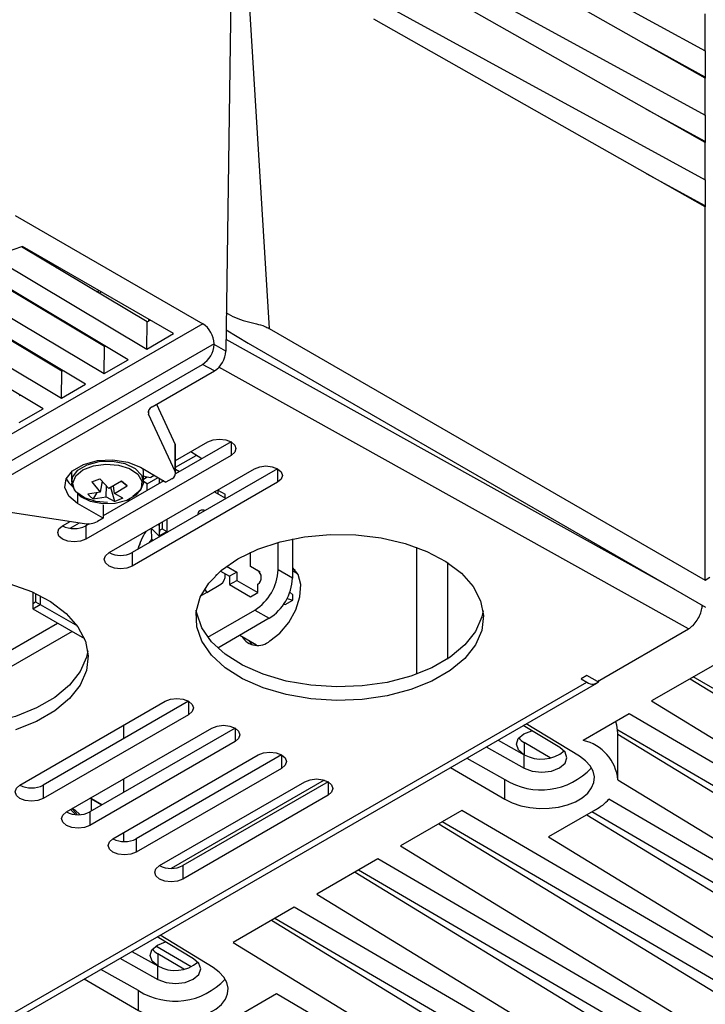
# Model space of a CAD drawing. Units: inches. Extents: x 0.1 to 10.9, y -1.7 to 9.
# Drawn here: x 7.5 to 7.6, y 7.4 to 7.5 of the extents above; entities that cross this region are included whole.
import ezdxf

# ---------------------------------------------------------------- set-up
doc = ezdxf.new("R2010")
doc.units = ezdxf.units.IN
doc.header["$MEASUREMENT"] = 0

msp = doc.modelspace()

# ---------------------------------------------------------------- linework, layer by layer
at = {"color": 7, "linetype": 'Continuous', "lineweight": 25}
for p, q in [((7.530362275753011, 7.464540178767288), (7.529976082060507, 7.436162537357454)), ((7.530357167299204, 7.464156124126998), (7.531994634331763, 7.437217063021638)), ((7.536893479073224, 7.458699410958284), (7.552389323858773, 7.450214106724833)), ((7.552389323858773, 7.448935964361838), (7.536893479073224, 7.457728227100561)), ((7.536893479073224, 7.455684502607276), (7.552389323858773, 7.447199180322752)), ((7.552389323858773, 7.445921037959756), (7.536893479073224, 7.454713318749553)), ((7.536893479073224, 7.452669576205195), (7.552389323858773, 7.444184253920668)), ((7.552389323858773, 7.442906111557674), (7.536893479073224, 7.45169839234747)), ((7.552389323858773, 7.450214106724833), (7.552389323858773, 7.451950872712847)), ((7.552389323858773, 7.448990261990997), (7.549649753044992, 7.450490414507262)), ((7.552389323858773, 7.450214106724833), (7.552389323858773, 7.448935964361838)), ((7.552389323858773, 7.447199180322752), (7.552389323858773, 7.448935964361838)), ((7.552389323858773, 7.445975335588916), (7.549649753044992, 7.447475506156253)), ((7.552389323858773, 7.447199180322752), (7.552389323858773, 7.445921037959756)), ((7.552389323858773, 7.444184253920668), (7.552389323858773, 7.445921037959756)), ((7.552389323858773, 7.442960445288979), (7.549649753044992, 7.444460597805244)), ((7.552389323858773, 7.444184253920668), (7.552389323858773, 7.442906111557674)), ((7.552299258027428, 7.44300967056648), (7.552299258027428, 7.442957196095746)), ((7.520113462866121, 7.442507742416078), (7.528887873093129, 7.437439217583494)), ((7.552389323858773, 7.425443358622219), (7.552389323858773, 7.442906111557674)), ((7.526286054534173, 7.437524021526909), (7.520403769256067, 7.441038366980172)), ((7.527513852453112, 7.436976604671227), (7.520451767060566, 7.441055930674711)), ((7.519081825963165, 7.440549616113444), (7.52626705577929, 7.436256836165542)), ((7.521958941444431, 7.440185327398662), (7.521958941444431, 7.440109368481273)), ((7.524295273839535, 7.436374763828873), (7.517996983520999, 7.440137654513484)), ((7.525402165668011, 7.435757543471875), (7.518041813362095, 7.440154965492995)), ((7.522067789417778, 7.440044420718735), (7.522067789417778, 7.440122527713871)), ((7.522078719342797, 7.440037886230119), (7.522078719342797, 7.440116209838139)), ((7.516701999506406, 7.439632802089173), (7.524276275084651, 7.43510759651858)), ((7.522304484119359, 7.435225506130837), (7.515639513318798, 7.439207464643733)), ((7.523411384973371, 7.434608303824914), (7.515683422555145, 7.439225317155448)), ((7.523935118820589, 7.438928665813159), (7.524034778797514, 7.438986194584479)), ((7.524143527489958, 7.438923412950763), (7.52404203532907, 7.438864819166105)), ((7.514371380276073, 7.438686817530088), (7.522285701977357, 7.433958447126985)), ((7.521420604278732, 7.433459046126877), (7.513373643289194, 7.438266660742749)), ((7.528887873093129, 7.437439217583494), (7.489566262929467, 7.414739324737671)), ((7.52194433812595, 7.437779408115122), (7.521981911435489, 7.437801105505499)), ((7.522088620356626, 7.437737150552003), (7.522051245608894, 7.437715561468069)), ((7.52626705577929, 7.436256836165542), (7.526286054534173, 7.437524021526909)), ((7.526286054534173, 7.437524021526909), (7.526426148915792, 7.437604890336296)), ((7.52635385436633, 7.437646642469355), (7.52635385436633, 7.437563120152162)), ((7.52626705577929, 7.436256836165542), (7.527513852453112, 7.436976604671227)), ((7.529989557186893, 7.437149714466321), (7.531017629002827, 7.43652494876059)), ((7.531994634331763, 7.437217063021638), (7.552389323858773, 7.425443358622219)), ((7.529423141576328, 7.436503052808406), (7.490100105377858, 7.413802347664273)), ((7.529422735427174, 7.436471120459342), (7.529423141576328, 7.436503052808406)), ((7.529976082060507, 7.436162537357454), (7.529422735427174, 7.436471120459342)), ((7.550970983320489, 7.425006107468254), (7.529983636434777, 7.436706145436622)), ((7.531017629002827, 7.43652494876059), (7.552408110513544, 7.424176444026956)), ((7.524276275084651, 7.43510759651858), (7.524295273839535, 7.436374763828873)), ((7.524295273839535, 7.436374763828873), (7.524332847149075, 7.436396461219249)), ((7.524276275084651, 7.43510759651858), (7.525402165668011, 7.435757543471875)), ((7.490644264014769, 7.41346674210532), (7.528878576790263, 7.435538944971503)), ((7.522107817673318, 7.435387171545315), (7.522061254929163, 7.435371051936659)), ((7.522285701977357, 7.433958447126985), (7.522304484119359, 7.435225506130837)), ((7.522304484119359, 7.435225506130837), (7.522342066454435, 7.435247203521212)), ((7.526516314028043, 7.433547081212452), (7.529432230291848, 7.435230397971762)), ((7.529432230291848, 7.435230397971762), (7.528878576790263, 7.435538944971503)), ((7.551614291991497, 7.423152875953865), (7.529643093907215, 7.435401305535884)), ((7.522285701977357, 7.433958447126985), (7.523411384973371, 7.434608303824914)), ((7.520313703424719, 7.434076266483874), (7.520351285759796, 7.434097945823177)), ((7.520294921282717, 7.432809207480022), (7.521420604278732, 7.433459046126877)), ((7.526357121610637, 7.433387852692899), (7.526357121610637, 7.43320394835584)), ((7.526725029565662, 7.43366749992393), (7.527598502962401, 7.431785747713373)), ((7.527598502962401, 7.430529519353636), (7.526357121610637, 7.43320394835584)), ((7.530215637857241, 7.431907123131747), (7.527617086542594, 7.430407006717631)), ((7.527619333901248, 7.431036249089594), (7.529127934319921, 7.431907141182821)), ((7.530215845444586, 7.431907141182821), (7.530215845444586, 7.431279108232783)), ((7.527598502962401, 7.430529519353636), (7.527598502962401, 7.431785747713373)), ((7.527619433182152, 7.430437513031886), (7.527619433182152, 7.431693741391623)), ((7.528842122647283, 7.431114229727217), (7.528325031595122, 7.431443625716878)), ((7.530215845444586, 7.431279108232783), (7.523416592708083, 7.427353992550414)), ((7.527619333901248, 7.430718514093429), (7.528586745084605, 7.43127699625718)), ((7.522743775044633, 7.43051069208395), (7.522743775044633, 7.430040642129392)), ((7.524504395526307, 7.426726013753596), (7.53130364826281, 7.430651147487038)), ((7.532391342774594, 7.430651111384891), (7.525592297625437, 7.426726104008964)), ((7.52597063007542, 7.430720156741121), (7.527167280866993, 7.430029342157366)), ((7.526113071096597, 7.430513634408936), (7.526097249330653, 7.430647031842275)), ((7.526113071096597, 7.430040642129392), (7.526113071096597, 7.430513634408936)), ((7.527796902311501, 7.430510836492538), (7.527619333901248, 7.43061334853908)), ((7.53239155036194, 7.430651129435966), (7.53239155036194, 7.430023114537001)), ((7.523702503661625, 7.430037645651187), (7.524079094183014, 7.430185718607302)), ((7.523702503661625, 7.430037645651187), (7.524089509652438, 7.429563443949718)), ((7.524492752583885, 7.429722058732771), (7.524079094183014, 7.430185718607302)), ((7.52417916933463, 7.430073657542867), (7.524089509652438, 7.429563443949718)), ((7.524203980535188, 7.430045949145008), (7.524159972017938, 7.429964376343754)), ((7.527065066663164, 7.430088333065642), (7.524230019208747, 7.428451696382465)), ((7.52508929543616, 7.430075300190557), (7.524492752583885, 7.429722058732771)), ((7.525345801190933, 7.429857911112112), (7.525087454226661, 7.430074253228294)), ((7.52508929543616, 7.430075300190557), (7.525345801190933, 7.429857911112112)), ((7.53239155036194, 7.430023114537001), (7.525592297625437, 7.426097980803558)), ((7.5261131703775, 7.430166764980102), (7.526293500602002, 7.430270865521114)), ((7.52628859973554, 7.429950296506406), (7.5261131703775, 7.43005466781352)), ((7.52628859973554, 7.429950296506406), (7.526796304229469, 7.430243391787211)), ((7.526623221510986, 7.430343394734533), (7.526460048831869, 7.430249186181812)), ((7.526854410635143, 7.430209816790457), (7.526854410635143, 7.429966686881166)), ((7.526985109432991, 7.430134543813863), (7.526985109432991, 7.430042140368496)), ((7.527439102957651, 7.430186260139509), (7.527167280866993, 7.430029342157366)), ((7.524089509652438, 7.429563443949718), (7.523511252537642, 7.429454577925297)), ((7.524364400425594, 7.429330711458777), (7.524379617480575, 7.429848831422129)), ((7.524777851239119, 7.429126589919371), (7.524583739019981, 7.429775905085092)), ((7.524767643357041, 7.429489344292904), (7.524706675856214, 7.429848813371056)), ((7.524767643357041, 7.429489344292904), (7.525345801190933, 7.429857911112112)), ((7.52628859973554, 7.429640161012195), (7.52628859973554, 7.429950296506406)), ((7.529972607228854, 7.429254842796757), (7.529428764485731, 7.429568787067482)), ((7.529595818145657, 7.429654800432822), (7.52943774489481, 7.42956355225616)), ((7.529595818145657, 7.429654800432822), (7.529938508750967, 7.429456978718076)), ((7.529595818145657, 7.429654800432822), (7.529595818145657, 7.429472376283791)), ((7.523033260110733, 7.429495589964342), (7.523033260110733, 7.429024456945373)), ((7.52392725757807, 7.42953286543117), (7.523767857573318, 7.429237116642557)), ((7.523767857573318, 7.429237116642557), (7.524364400425594, 7.429330711458777)), ((7.524364400425594, 7.429330711458777), (7.524777851239119, 7.429126589919371)), ((7.525154541041412, 7.429274843386221), (7.524767643357041, 7.429489344292904)), ((7.525154541041412, 7.429274843386221), (7.524777851239119, 7.429126589919371)), ((7.525361938850662, 7.429180454322766), (7.52547190599057, 7.429224155971767)), ((7.529938508750967, 7.429274554569045), (7.529938508750967, 7.429456978718076)), ((7.519588609852344, 7.428668760541588), (7.523363495475313, 7.428084700006655)), ((7.524229919927842, 7.42833364236162), (7.523033260110733, 7.429024456945373)), ((7.524229919927842, 7.428961765567025), (7.524229919927842, 7.42833364236162)), ((7.522328690608955, 7.427982025500451), (7.522687717435804, 7.428189287926651)), ((7.524229919927842, 7.42833364236162), (7.523958097837184, 7.428176724379478)), ((7.527202507536974, 7.428283568683665), (7.527202507536974, 7.427713443577491)), ((7.522678935588536, 7.427866480578825), (7.523121899907271, 7.428122192086363)), ((7.523575685844584, 7.428073959617907), (7.523416592708083, 7.427982115755818)), ((7.523416592708083, 7.427982115755818), (7.523416592708083, 7.427353992550414)), ((7.526473939132946, 7.427873430242133), (7.526489562337081, 7.427337403613845)), ((7.526884528851317, 7.427472118775553), (7.526480681208906, 7.427866877702444)), ((7.526874519531048, 7.427682161067074), (7.526843480710125, 7.428065944941263)), ((7.526854410635143, 7.428082588031052), (7.526854410635143, 7.427763661664033)), ((7.526854410635143, 7.427763661664033), (7.526985109432991, 7.427839115151364)), ((7.526854410635143, 7.427763661664033), (7.526854509916046, 7.427512535129172)), ((7.526985109432991, 7.428158041518381), (7.526985109432991, 7.427839115151364)), ((7.526985109432991, 7.427839115151364), (7.527202507536974, 7.427713443577491)), ((7.526489562337081, 7.427337403613845), (7.526372031797368, 7.427176189476204)), ((7.526574312127275, 7.42729296187083), (7.526489562337081, 7.427337403613845)), ((7.526854509916046, 7.427512535129172), (7.527202507536974, 7.427713443577491)), ((7.526854509916046, 7.427512535129172), (7.526904547491855, 7.427483653411534)), ((7.527202507536974, 7.427713443577491), (7.527252545112782, 7.42768454380878)), ((7.533098674090621, 7.427261751564706), (7.533087852472044, 7.427271138122939)), ((7.533087951752949, 7.427363433261866), (7.533087951752949, 7.425534372134925)), ((7.533098674090621, 7.427010516723403), (7.533098674090621, 7.427261751564706)), ((7.532413500467345, 7.42592371573976), (7.532413500467345, 7.427204078384798)), ((7.533087852472044, 7.42701362150805), (7.533098674090621, 7.427010516723403)), ((7.533087852472044, 7.427004271051964), (7.533098674090621, 7.427010516723403)), ((7.538886200258267, 7.426979667438752), (7.538886200258267, 7.421034221454384)), ((7.525592297625437, 7.426726104008964), (7.525592297625437, 7.426097980803558)), ((7.531129644939578, 7.426074460254756), (7.531129644939578, 7.426744516103957)), ((7.530005902433968, 7.42609507458072), (7.530487866097053, 7.425816835333426)), ((7.531575163485218, 7.425817268559189), (7.531129644939578, 7.426074460254756)), ((7.533087951752949, 7.425534372134925), (7.532413500467345, 7.42592371573976)), ((7.533205689880007, 7.425915069275542), (7.533087852472044, 7.425935539192917)), ((7.533320467631008, 7.425736977384156), (7.533087852472044, 7.425871259320099)), ((7.540333029903342, 7.426270350504636), (7.540333029903342, 7.421743556439573)), ((7.529712635667965, 7.425862576753735), (7.530139868476125, 7.42561594493618)), ((7.529938508750967, 7.42568832974101), (7.529938508750967, 7.425732085543231)), ((7.530487866097053, 7.425816835333426), (7.530139868476125, 7.42561594493618)), ((7.530139868476125, 7.42561594493618), (7.530139868476125, 7.425226511075978)), ((7.530139868476125, 7.425226511075978), (7.530487866097053, 7.425427401473224)), ((7.530487866097053, 7.425816835333426), (7.530487866097053, 7.425427401473224)), ((7.530487866097053, 7.425427401473224), (7.531466920222833, 7.424862204310122)), ((7.552389323858773, 7.425443358622219), (7.552607024318239, 7.425569030196091)), ((7.528975384697572, 7.425028310288688), (7.529072391166689, 7.424860363100623)), ((7.529072391166689, 7.424860363100623), (7.529737753736773, 7.425244598251648)), ((7.530139868476125, 7.425226511075978), (7.531118922601905, 7.424661313912876)), ((7.531466920222833, 7.425251638170323), (7.531469375168832, 7.425250230186589)), ((7.531466920222833, 7.424862204310122), (7.531466920222833, 7.425251638170323)), ((7.520936591818804, 7.424875255236279), (7.520936591818804, 7.424347387693225)), ((7.521067092054842, 7.424815072957152), (7.521067092054842, 7.42442271482304)), ((7.521284688720635, 7.42470774127398), (7.521284688720635, 7.424297151555609)), ((7.528827726916148, 7.424719113450299), (7.528795866771379, 7.424700737457453)), ((7.528827726916148, 7.424719113450299), (7.528815064088071, 7.424741063555705)), ((7.529072391166689, 7.424860363100623), (7.528827726916148, 7.424719113450299)), ((7.531118922601905, 7.424661313912876), (7.531466920222833, 7.424862204310122)), ((7.532750676469695, 7.424297187657756), (7.533098674090621, 7.424498078055001)), ((7.532830940568117, 7.424575354700757), (7.533098674090621, 7.424498078055001)), ((7.533098674090621, 7.424749330947379), (7.532959906462908, 7.424869496943826)), ((7.533098674090621, 7.424498078055001), (7.533098674090621, 7.424749330947379)), ((7.520936591818804, 7.424347387693225), (7.520936492537899, 7.424096134800848)), ((7.520936492537899, 7.424096134800848), (7.521284688720635, 7.424297151555609)), ((7.520936492537899, 7.424096134800848), (7.52335369374239, 7.422700714613169)), ((7.520936591818804, 7.424347387693225), (7.521067092054842, 7.42442271482304)), ((7.521067092054842, 7.42442271482304), (7.521284688720635, 7.424297151555609)), ((7.521284688720635, 7.424297151555609), (7.523022537773059, 7.423293908991306)), ((7.529125488399458, 7.42276936284578), (7.531325598368216, 7.424039454429983)), ((7.531325598368216, 7.424039454429983), (7.53200004965382, 7.423650092774076)), ((7.532679609393232, 7.424317693677279), (7.532750676469695, 7.424297187657756)), ((7.552299258027428, 7.424239225660671), (7.552250447924619, 7.4242110479349)), ((7.53200004965382, 7.423650092774076), (7.529591016560099, 7.422259401967661)), ((7.514187475939011, 7.418856648250921), (7.522099956430798, 7.423424418252883)), ((7.547349671718291, 7.420690962240256), (7.551614291991497, 7.423152875953865)), ((7.522774407716403, 7.423035056596976), (7.515200944436466, 7.418662996334159)), ((7.530621227428246, 7.422854112635974), (7.531397486768524, 7.422405976684674)), ((7.552750801118856, 7.421432897464229), (7.549889818784552, 7.419781296441101)), ((7.5468601446554, 7.420973551796271), (7.546588119490167, 7.420816525507687)), ((7.546588119490167, 7.420816525507687), (7.546860045374497, 7.420659535321251)), ((7.547349671718291, 7.420690962240256), (7.5468601446554, 7.420973551796271)), ((7.551686076598131, 7.420818204257525), (7.570847548371379, 7.409095837111209)), ((7.570032795116812, 7.410297226309581), (7.551838120790422, 7.420905950525924)), ((7.518793460063624, 7.404457054186004), (7.546860045374497, 7.420659535321251)), ((7.519255007962552, 7.404411330816768), (7.547321593273425, 7.42061383000309)), ((7.520338216782565, 7.415842768811102), (7.527137261931722, 7.419767776187031)), ((7.528225064749948, 7.41976792059562), (7.521426019600788, 7.415842913219691)), ((7.528225064749948, 7.419767812289178), (7.528225064749948, 7.419139797390214)), ((7.549889818784552, 7.419781296441101), (7.56934292370165, 7.407880602739443)), ((7.528225064749948, 7.419139797390214), (7.521426019600788, 7.415214790014286)), ((7.548834589128502, 7.419172126862896), (7.546691254298745, 7.417934797977137)), ((7.565686385429471, 7.409339707114514), (7.548834589128502, 7.419172126862896)), ((7.522513921699917, 7.414586757064248), (7.529312966849076, 7.418511764440177)), ((7.530400769667301, 7.418511908848765), (7.523601724518143, 7.414586901472836)), ((7.525179252961066, 7.418637472116196), (7.525179252961066, 7.418009565523673)), ((7.530400769667301, 7.418511818593397), (7.530400769667301, 7.417883785643359)), ((7.545596303255405, 7.417606304541152), (7.543884492876538, 7.41862965600136)), ((7.546510107263165, 7.417192068505929), (7.544026428467655, 7.418711662028378)), ((7.566116583126458, 7.408036437657174), (7.548307281168726, 7.418420335752779)), ((7.548313508789092, 7.416161406360945), (7.548313508789092, 7.418297173278127)), ((7.548313508789092, 7.418224716269002), (7.566931336381025, 7.406835066509874)), ((7.530400769667301, 7.417883785643359), (7.523601724518143, 7.41395877826743)), ((7.542148787389094, 7.417627658961131), (7.543921253887769, 7.416639326583558)), ((7.542702134022428, 7.417947162962501), (7.543921253887769, 7.417267431737891)), ((7.543921253887769, 7.417840878241592), (7.543921253887769, 7.417267431737891)), ((7.545137408864284, 7.417114268379042), (7.543921253887769, 7.417840878241592)), ((7.52468962661727, 7.413330745317392), (7.53148867176643, 7.417255752693321)), ((7.532576474584653, 7.417255897101909), (7.525777429435496, 7.413330907777054)), ((7.532576474584653, 7.417255806846542), (7.532576474584653, 7.416627791947577)), ((7.543921253887769, 7.416639326583558), (7.543921253887769, 7.417267431737891)), ((7.540475985380113, 7.416662034834052), (7.543020315782663, 7.415177442343165)), ((7.541250611098237, 7.417109141874161), (7.543020315782663, 7.416111802010901)), ((7.532576474584653, 7.416627791947577), (7.525777429435496, 7.412702784571649)), ((7.521426019600788, 7.415842913219691), (7.521426019600788, 7.415214790014286)), ((7.525179252961066, 7.416125448622484), (7.525179252961066, 7.415497542029962)), ((7.526865331534625, 7.412074751621611), (7.533664376683783, 7.415999740946466)), ((7.534570730110946, 7.4160775771755), (7.527411836811092, 7.411944838045461)), ((7.534752179502006, 7.415999903406127), (7.527953134352849, 7.412074896030199)), ((7.534752179502006, 7.415999795099687), (7.534752179502006, 7.415371780200722)), ((7.543020315782663, 7.415177442343165), (7.543020315782663, 7.416111802010901)), ((7.548311469017783, 7.41609017682482), (7.565426508636719, 7.405619705780594)), ((7.534752179502006, 7.415371780200722), (7.527953134352849, 7.411446772824793)), ((7.523688820947894, 7.415197316575115), (7.523630010550354, 7.415231126235825)), ((7.523630109831259, 7.415231162337972), (7.52368872166699, 7.415197334626189)), ((7.52368872166699, 7.415197334626189), (7.524173961599918, 7.414917218067247)), ((7.523688820947894, 7.414637191763673), (7.523688820947894, 7.415197316575115)), ((7.524173961599918, 7.414917254169394), (7.523688820947894, 7.415197316575115)), ((7.56176997036454, 7.407078810155665), (7.54789137992197, 7.415176630044856)), ((7.522916244026614, 7.414663419973504), (7.522781456660613, 7.414741238151464)), ((7.522916244026614, 7.414663419973504), (7.523143344582618, 7.414459605302346)), ((7.523601724518143, 7.414586901472836), (7.523601724518143, 7.41395877826743)), ((7.541001966585984, 7.41465044125164), (7.538140979738913, 7.412998840228511)), ((7.557853758374186, 7.404818021503258), (7.541001966585984, 7.41465044125164)), ((7.547267981585059, 7.414689485723671), (7.545066644143303, 7.413418672096526)), ((7.546862698882305, 7.414455489657583), (7.563014921316094, 7.404574169551026)), ((7.562200168061526, 7.405775540698325), (7.547089284982711, 7.414586341889557)), ((7.53993724206526, 7.414035748044936), (7.559098713838508, 7.402313380898618)), ((7.558283960583941, 7.403514770096991), (7.540089286257551, 7.414123494313335)), ((7.525179252961066, 7.413613425128774), (7.525179252961066, 7.413201968958874)), ((7.525777429435496, 7.413330907777054), (7.525777429435496, 7.412702784571649)), ((7.538140979738913, 7.412998840228511), (7.557594089168779, 7.401098146526853)), ((7.545066644143303, 7.413418672096526), (7.561510296646365, 7.40335893517926)), ((7.527953134352849, 7.412074896030199), (7.527953134352849, 7.411446772824793)), ((7.537085750082861, 7.412389652599232), (7.534224564673981, 7.410737925218589)), ((7.5539375508966, 7.402557250901924), (7.537085750082861, 7.412389652599232)), ((7.536020827000328, 7.411774851086086), (7.555182298773577, 7.40005248393977)), ((7.554367748593586, 7.401253981444584), (7.536173069754428, 7.411862705660928)), ((7.534224564673981, 7.410737925218589), (7.553677674103848, 7.398837249568005)), ((7.53316933501793, 7.410128755640383), (7.530308357196395, 7.408477154617255)), ((7.550021135831669, 7.400296353943076), (7.53316933501793, 7.410128755640383)), ((7.532104610497206, 7.409514062433679), (7.551266086783222, 7.397791695287363)), ((7.550451333528655, 7.398993084485736), (7.532256654689497, 7.409601808702079)), ((7.529376479551269, 7.407301036921816), (7.526892597681182, 7.408820522137824)), ((7.528462680056277, 7.407715272957039), (7.52675086967741, 7.408738624417246)), ((7.530308357196395, 7.408477154617255), (7.549761462113493, 7.396576460915598)), ((7.525568307748723, 7.408056023071947), (7.526787630688641, 7.407376400153778)), ((7.52835137713693, 7.407334720225012), (7.526693476289142, 7.408301228854693)), ((7.526787630688641, 7.40794984665748), (7.526787630688641, 7.407376400153778)), ((7.528003785665157, 7.40722323679493), (7.526787630688641, 7.40794984665748)), ((7.52501496111539, 7.407736501019503), (7.526787630688641, 7.406748294999447)), ((7.525886692583535, 7.406220770426788), (7.524116983386341, 7.407218110290049)), ((7.526787630688641, 7.406748294999447), (7.526787630688641, 7.407376400153778)), ((7.523342357668216, 7.406771003249939), (7.525886692583535, 7.405286410759052)), ((7.525886692583535, 7.405286410759052), (7.525886692583535, 7.406220770426788)), ((7.532335898902266, 7.406069376073145), (7.530134353873163, 7.404798454139558)), ((7.546104923841315, 7.398035565290669), (7.532335898902266, 7.406069376073145))]:
    msp.add_line(p, q, dxfattribs=at)
at = {"color": 7, "linetype": 'Continuous', "lineweight": 25, "flags": 128}
for points in [[(7.529127934319921, 7.431907141182821), (7.529377499436924, 7.432003353404702), (7.529671894395022, 7.432037126963265), (7.52996618104668, 7.432003299251481), (7.530215737138145, 7.4319070870296), (7.530382492955358, 7.431762967258587), (7.530441104791089, 7.431593070554581), (7.530382492955358, 7.431423191901649), (7.530215845444586, 7.431279108232783)], [(7.527619433182152, 7.431693741391623), (7.527614225447441, 7.431740132650579), (7.527598502962401, 7.431785747713373)], [(7.523033260110733, 7.429024456945373), (7.522619610735399, 7.429365586132825), (7.52243294458409, 7.429767854306301), (7.522495843549784, 7.430182613822657), (7.522800653977305, 7.430560061770038), (7.523310596804352, 7.430854438677063), (7.523964424738455, 7.431030400541772), (7.524682884541311, 7.431066719301702), (7.52537970110701, 7.430958954392765), (7.52597063007542, 7.430720156741121)], [(7.52444016980671, 7.429068176645448), (7.523893249355551, 7.42911864744702), (7.523352366988485, 7.429292479285054), (7.522956886018654, 7.429567469339115), (7.522760011985268, 7.429906306040229), (7.522788604885728, 7.430263302121308), (7.52303867543279, 7.430590279267117), (7.523476531297718, 7.430843048449669), (7.524042748346474, 7.430987294578198), (7.52466134058506, 7.431003919616914), (7.525248280266221, 7.430890270058008), (7.525724639070975, 7.430661960080079), (7.526025767079499, 7.430349712610266), (7.526111238912634, 7.429995731058465), (7.525969601164229, 7.42964786882059), (7.525619771359339, 7.429353022585652)], [(7.525763846002669, 7.429408258870636), (7.525341514060971, 7.429165634391403), (7.524795821082812, 7.429027453423578), (7.524200614009977, 7.429012434930407), (7.523636138889816, 7.429122546478901), (7.523178769814407, 7.429342950086625), (7.522889997765712, 7.42964382538012), (7.522809128956325, 7.429984539392881), (7.522947084285731, 7.430319188244937), (7.523284973305485, 7.430602553997113), (7.523777253157087, 7.430796079556361), (7.524357658349633, 7.430874132398277), (7.524947567432388, 7.430825737470161), (7.525467420298799, 7.430657663924581), (7.5258467636089, 7.43039245755237), (7.526034756514114, 7.430066076091987), (7.526005748438961, 7.42972251000961), (7.525763846002669, 7.429408258870636)], [(7.53130364826281, 7.430651147487038), (7.531553204354277, 7.430747341657847), (7.531847599312376, 7.43078111521641), (7.532141885964033, 7.430747287504627), (7.532391451081035, 7.430651075282745), (7.53255819787271, 7.43050695551173), (7.532616809708442, 7.430337058807726), (7.53255819787271, 7.430167180154794), (7.53239155036194, 7.430023114537001)], [(7.522497477171938, 7.430186350394877), (7.522619610735399, 7.42999370933823), (7.522787991149229, 7.429823415510608)], [(7.523416592708083, 7.427353992550414), (7.52316702759108, 7.427257780328532), (7.522872740939422, 7.427223952616748), (7.522578454287765, 7.427257780328532), (7.522328789889858, 7.427354046703634), (7.522162142379087, 7.427498112321427), (7.522103530543355, 7.427668009025432), (7.522162043098183, 7.427837959882658), (7.522328690608955, 7.427982025500451)], [(7.529763584822986, 7.425905700768383), (7.530536883787206, 7.426440409668302), (7.531463147548466, 7.426886830767619), (7.532512555733306, 7.427230559309658), (7.533651713855705, 7.427460692446012), (7.534843472806353, 7.427569684827948), (7.536049826049945, 7.427553998445056), (7.537232081110382, 7.427414301187055), (7.538351942635185, 7.427154979464813), (7.539373579243408, 7.426784264567856), (7.5402643004409, 7.426314377072961), (7.540995323790927, 7.42576010080934), (7.541543155821299, 7.4251394326973), (7.541890133556573, 7.424472246968789), (7.542025227790825, 7.423780024401301), (7.541944151394093, 7.42308502196849), (7.541649251005936, 7.422409478592938), (7.541150337384813, 7.4217753082779), (7.54046311496469, 7.421202692123581), (7.539609867795833, 7.420710114429265), (7.538617952280167, 7.420313405986434), (7.537519219536924, 7.420025256699774), (7.53634922115541, 7.419855143382887), (7.535145106244935, 7.419808210591725), (7.533946000507362, 7.419886209280421), (7.532790506163425, 7.420086630349755), (7.531715158585932, 7.420402758800376), (7.530755202495939, 7.420824901205802), (7.529941053952334, 7.421338977728685), (7.529299076548, 7.421928868760367), (7.528849884608897, 7.42257536795862), (7.528607882891702, 7.42325786099748), (7.528580716026048, 7.423954271414025), (7.52876952122957, 7.424642251979236), (7.52916796257546, 7.425299762332338), (7.529763584822986, 7.425905700768383)], [(7.525592297625437, 7.426097980803558), (7.52534274153397, 7.426001786632749), (7.525048445856776, 7.425967940869892), (7.524754159205118, 7.426001786632749), (7.524504494807212, 7.426098034956778), (7.52433784729644, 7.426242118625645), (7.524279235460709, 7.426411997278576), (7.524337748015537, 7.426581948135803), (7.524504395526307, 7.426726013753596)], [(7.532032622815994, 7.422589122876646), (7.532502338825691, 7.42295081223684), (7.532921412548618, 7.423454491341373), (7.533243876926046, 7.424045302977806), (7.533435236356472, 7.424659454652303), (7.533474650875511, 7.425230319852492), (7.533357634791393, 7.425695929242964), (7.533097040468468, 7.426005938379659), (7.533087852472044, 7.426012129897878)], [(7.519858283865252, 7.42527093476792), (7.520880128060821, 7.424900328177404), (7.521770749977408, 7.424430278222846), (7.522501665020996, 7.423876056112447), (7.523049497051367, 7.423255388000407), (7.523396682373986, 7.42258832862941), (7.523531776608237, 7.421896106061921), (7.523450492624161, 7.421200977271597), (7.523155799823348, 7.420525560253558), (7.522656669589344, 7.419891263581007), (7.521969456194759, 7.419318647426688), (7.521116209025902, 7.418826069732372), (7.520124284484698, 7.41842936128954)], [(7.542005010588478, 7.424006944446568), (7.541944151394093, 7.423713145173895), (7.541649251005936, 7.423037601798343), (7.541150337384813, 7.422403431483307), (7.54046311496469, 7.421830815328986), (7.539609867795833, 7.421338237634671), (7.538617952280167, 7.42094152919184), (7.537519219536924, 7.42065337990518), (7.53634922115541, 7.420483266588292), (7.535145106244935, 7.42043633379713), (7.533946000507362, 7.420514332485826), (7.532790506163425, 7.420714753555161), (7.531715158585932, 7.421030882005782), (7.530755202495939, 7.421453006360134), (7.529941053952334, 7.421967100934091), (7.529299076548, 7.422556991965773), (7.528849884608897, 7.423203473112952), (7.528607882891702, 7.423885984202885), (7.528584290138606, 7.424029995667458)], [(7.531048054087251, 7.422607787686669), (7.531147723089712, 7.42245841505326), (7.531185910135751, 7.422416301898729)], [(7.523511351818546, 7.422122899749674), (7.523450492624161, 7.421829100477002), (7.523155799823348, 7.421153683458964), (7.522656669589344, 7.420519386786414), (7.521969456194759, 7.419946770632094), (7.521116209025902, 7.419454192937777), (7.520124284484698, 7.419057484494947), (7.519025768354338, 7.418769461565801), (7.517855562385477, 7.418599221891399), (7.516651655062349, 7.418552415457752), (7.515452549324777, 7.418630396095375), (7.514296838367956, 7.418830708858268), (7.513221698377809, 7.419146963666403), (7.512261643006911, 7.419568907510021), (7.511447395182403, 7.420083056237197), (7.510805417778067, 7.42067294726888), (7.510356225838966, 7.421319446467133), (7.51011422412177, 7.422001939505991), (7.510093799332077, 7.422122899749674)], [(7.527137261931722, 7.419767776187031), (7.52738692632963, 7.419864150868575), (7.527681312262192, 7.419897924427137), (7.527975598913849, 7.419864096715354), (7.528225263311756, 7.419767830340252), (7.528391910822528, 7.419623764722459), (7.528450522658259, 7.419453868018454), (7.528392019128968, 7.419283935212301), (7.528225064749948, 7.419139797390214)], [(7.529312966849076, 7.418511764440177), (7.529562631246983, 7.41860813912172), (7.529857017179545, 7.418641930731356), (7.530151303831203, 7.4186080849685), (7.53040096822911, 7.418511818593397), (7.530567615739881, 7.418367752975604), (7.530626227575612, 7.418197874322672), (7.530567724046322, 7.418027923465446), (7.530400769667301, 7.417883785643359)], [(7.548313508789092, 7.418297173278127), (7.548261124573725, 7.418655703700455), (7.548205883775974, 7.418809137825407)], [(7.543921253887769, 7.417267431737891), (7.543655862492055, 7.41748949604438), (7.543559672834015, 7.417753456892518), (7.543647793662189, 7.418018320294332), (7.543906546775616, 7.418242911751114), (7.544285691523909, 7.418389973847113)], [(7.543921253887769, 7.416639326583558), (7.544305294989755, 7.416496145468369), (7.544754694516202, 7.416447515876295), (7.54520225283315, 7.416500622134603), (7.545581803730597, 7.416647702281673), (7.545836572069543, 7.416866806212106), (7.54592878146587, 7.417125297584964), (7.545844537105735, 7.417384727613648), (7.545596303255405, 7.417606304541152)], [(7.53148867176643, 7.417255752693321), (7.531738336164336, 7.417352145425938), (7.532032722096899, 7.4173859189845), (7.532327017774092, 7.417352073221644), (7.532576682171999, 7.417255824897615), (7.53274332968277, 7.417111741228749), (7.532801941518501, 7.416941862575817), (7.532743428963675, 7.41677191171859), (7.532576474584653, 7.416627791947577)], [(7.543020315782663, 7.415177442343165), (7.543371174498744, 7.415006697238704), (7.543768185297056, 7.414875772802437), (7.544197976844889, 7.414789326211331), (7.544646045104663, 7.414750047075344), (7.545097281327841, 7.414759217020694), (7.545536874608596, 7.414816637485573), (7.545949815479294, 7.414920431158334), (7.546322114357952, 7.4150669697732), (7.546641726665764, 7.415251487846759), (7.546897623196805, 7.415467595298986), (7.547081423740192, 7.415708288313351), (7.547186702113751, 7.415965425855697), (7.547210082766732, 7.41623023510429), (7.547150861707269, 7.416493997390619), (7.547010862093787, 7.416747741331142), (7.546794795256477, 7.416983109278818), (7.546510107263165, 7.417192068505929)], [(7.521426019600788, 7.415214790014286), (7.521176553764691, 7.415118541690258), (7.520882167832129, 7.41508475008062), (7.520587673593126, 7.415118469485964), (7.520338316063468, 7.415214790014286), (7.520171361684448, 7.415358801478858), (7.520112957436062, 7.415528806489305), (7.520171460965352, 7.41569875734653), (7.520338216782565, 7.415842768811102)], [(7.533664376683783, 7.415999740946466), (7.533914041081689, 7.416096133679083), (7.534208436039788, 7.416129907237646), (7.534502722691445, 7.416096079525861), (7.534752387089353, 7.41599981315076), (7.534919034600124, 7.415855747532967), (7.534977646435856, 7.415685850828961), (7.534919133881028, 7.415515899971735), (7.534752179502006, 7.415371780200722)], [(7.523601724518143, 7.41395877826743), (7.523352258682044, 7.413862529943402), (7.523057872749483, 7.413828756384839), (7.522763378510479, 7.413862457739108), (7.522514020980823, 7.41395877826743), (7.522347066601801, 7.414102789732002), (7.522288662353415, 7.414272812793523), (7.522347174908242, 7.414442745599676), (7.522513921699917, 7.414586757064248)], [(7.522921352480422, 7.414463793151405), (7.522913590518807, 7.414476465005018), (7.522702826184344, 7.414695803599405)], [(7.522775535908497, 7.414737790396421), (7.522961380735961, 7.414533939623118), (7.523005280946771, 7.414457836297141)], [(7.525777429435496, 7.412702784571649), (7.525527972624935, 7.412606518196547), (7.525233577666835, 7.412572744637983), (7.524939083427832, 7.412606464043326), (7.524689725898176, 7.412702784571649), (7.524522771519154, 7.412846796036221), (7.524464367270768, 7.413016801046668), (7.524522879825596, 7.413186751903893), (7.52468962661727, 7.413330745317392)], [(7.527953134352849, 7.411446772824793), (7.527703677542287, 7.411350506449691), (7.527409282584189, 7.411316732891128), (7.527114797370722, 7.41135045229647), (7.526865439841066, 7.411446772824793), (7.526698485462044, 7.411590784289365), (7.526640072188122, 7.411760789299811), (7.526698584742949, 7.411930740157039), (7.526865331534625, 7.412074751621611)], [(7.526787630688641, 7.407376400153778), (7.52652203621835, 7.407598338102752), (7.526425842047542, 7.407862317001963), (7.526514165950293, 7.408127288710218), (7.52677291906372, 7.408351880167001), (7.527151865250204, 7.408498833956557)], [(7.526787630688641, 7.406748294999447), (7.52717146871605, 7.406604987526741), (7.52762085921696, 7.406556357934668), (7.528068625121255, 7.40660959055049), (7.528448176018701, 7.40675667069756), (7.528702948870414, 7.406975774627992), (7.528795153753974, 7.407234266000851), (7.52871071083203, 7.40749356967202), (7.528462680056277, 7.407715272957039)], [(7.525886692583535, 7.405286410759052), (7.526237551299616, 7.405115665654591), (7.526634557585161, 7.404984741218323), (7.527064146058414, 7.404898186320777), (7.527512218830958, 7.404858889133716), (7.527963450541368, 7.404868077130139), (7.528403039309355, 7.404925497595018), (7.52881598469282, 7.405029273216707), (7.529188288084248, 7.405175829882646), (7.529507900392058, 7.405360329905132), (7.529763999997678, 7.405576563714873), (7.529947597466487, 7.405817148422797), (7.530052871327277, 7.406074267914069), (7.530076455054836, 7.406339203520177), (7.530017030920796, 7.406602839448991), (7.529877234381891, 7.406856709747029), (7.529661172057349, 7.407092077694706), (7.529376479551269, 7.407301036921816)]]:
    msp.add_lwpolyline(points, dxfattribs=at)
at = {"color": 7, "linetype": 'Continuous', "lineweight": 25}
for centre, radius, start, end in [((7.528271200631766, 7.436465517466918), 0.001152552316218886, 1.866290115676276, 57.65273621449411), ((7.528239189602696, 7.43653710245763), 0.001185383626821612, 302.6423018494824, 356.8090963192225), ((7.52879255353702, 7.436228337377689), 0.001185356236990004, 302.6597736104497, 356.8178322853784), ((7.526611948959289, 7.43329421837596), 0.0002703435853749787, 110.7170553984557, 199.5061778474144), ((7.527343308669596, 7.430439384400108), 0.0002706444843844304, 290.7290319667032, 19.45328633620172), ((7.526555228048501, 7.431649238730369), 0.001403284084567116, 251.6381888154549, 266.110867782118), ((7.528875446115724, 7.428495496741776), 0.0002250783669975019, 58.98693023292052, 182.9396901162259), ((7.523523817469578, 7.429015783673832), 0.000944785656712826, 260.230123509955, 297.3651832559048), ((7.522872740939423, 7.429032136735972), 0.001182505308672361, 242.6183860067124, 297.3816139932511), ((7.529023256006089, 7.425991821470067), 0.003287462444811426, 148.2773934097332, 164.3355241132093), ((7.525048450369544, 7.427776234490506), 0.001182600467616152, 242.6210201041848, 297.378979895855), ((7.530050962807667, 7.426031569065503), 0.002364998209993434, 302.612758127431, 357.3861780073842), ((7.531243158363993, 7.425563505469076), 0.0003864574725276908, 305.8284371704707, 56.4917825431269), ((7.529406116018659, 7.425815498664521), 0.0001756074600958136, 300.5729530074659, 326.4823029969408), ((7.529453266661927, 7.425640586177114), 0.0004875852057529918, 305.6943587782322, 5.619315330754327), ((7.530725332019251, 7.425642253762485), 0.002365081489425581, 302.6138277247603, 357.3855837635702), ((7.531463877573802, 7.423241624191613), 0.0008655802195923265, 210.9714841105348, 311.0766589654334), ((7.547114882705743, 7.42096705842608), 0.0003993901919180542, 230.3522378891242, 326.7872101388446), ((7.54429657238166, 7.418545311907906), 0.0007981796552736766, 218.4275439564513, 241.9515473941482), ((7.546225362115622, 7.415891718923463), 0.002095525601336197, 5.434372571201758, 77.15424686818139), ((7.544728014342369, 7.41873559391661), 0.001675220168852736, 241.2110454554576, 309.6312542565089), ((7.544719985945426, 7.418805832606628), 0.00318538530054087, 237.7520772888324, 317.5722815895936), ((7.520882167832127, 7.416891983191033), 0.0011816609289669, 242.597178395553, 297.4028216045633), ((7.545980768509396, 7.416979185059524), 0.002626716686428724, 299.3436318496004, 316.6668869736414), ((7.523057872749483, 7.415636042351524), 0.001181723880443339, 242.5987606834394, 297.401239316524), ((7.525233577666835, 7.414379968548127), 0.001181652761043026, 242.5969730804054, 297.4030269196344), ((7.527409267083114, 7.413124045163848), 0.001181738343172613, 242.6058852535912, 297.4017223584879), ((7.527187471388476, 7.408684668758867), 0.0008365620753611066, 219.012109682757, 241.447944736245), ((7.527594455475253, 7.408843553637745), 0.001674367218327206, 241.1924933407694, 309.6433463804351), ((7.527586406336315, 7.408914079588414), 0.003184798436556376, 237.7444887296717, 317.5771351119659)]:
    msp.add_arc(centre, radius, start, end, dxfattribs=at)
for points, knots in [([(7.520451767060566, 7.441055930674711), (7.52033356826479, 7.441012790894279), (7.520097310924141, 7.440926562521696), (7.519640407436687, 7.440758477698034), (7.519302258547297, 7.440632039002493), (7.519081825963165, 7.440549616113444)], [0, 0, 0, 0, 0.2584536123807942, 0.5166005519890515, 0.9999999999999999, 0.9999999999999999, 0.9999999999999999, 0.9999999999999999]), ([(7.529964854292775, 7.437961922519522), (7.530114370125413, 7.437880807671032), (7.53056457864359, 7.437636561994195), (7.531198403723641, 7.437480709595764), (7.531739593222438, 7.437350886371686), (7.531928101779378, 7.437251973507522), (7.531994634331763, 7.437217063021638)], [0, 0, 0, 0, 0.2346052183216072, 0.7064219610318796, 0.8963840338426947, 1, 1, 1, 1]), ([(7.523767857573318, 7.429237116642557), (7.523722346265333, 7.429269379307008), (7.523630540648498, 7.42933445970003), (7.523551240688386, 7.429414311500885), (7.523511252537642, 7.429454577925297)], [0, 0, 0, 0, 0.4957355503388338, 1, 1, 1, 1]), ([(7.525967967542075, 7.427180702244585), (7.525949841876656, 7.427143772021057), (7.525902749881157, 7.427047824210039), (7.525876054424472, 7.426944154109377), (7.525859634024323, 7.42688038653437)], [0, 0, 0, 0, 0.3848990731271967, 1, 1, 1, 1]), ([(7.551614291991497, 7.423152875953865), (7.551688094125347, 7.423206131242915), (7.551843703749647, 7.423318418450462), (7.552025180459114, 7.423554958931907), (7.552165938996018, 7.42382249619133), (7.552244743196651, 7.424073674911776), (7.552254029852894, 7.424230380707339), (7.552257496868831, 7.424288884163935)], [0, 0, 0, 0, 0.2009267327635465, 0.4236480947890464, 0.6526052809647949, 0.8703060611543074, 1, 1, 1, 1])]:
    msp.add_open_spline(points, degree=3, knots=knots, dxfattribs=at)

doc.saveas('drawing.dxf')
